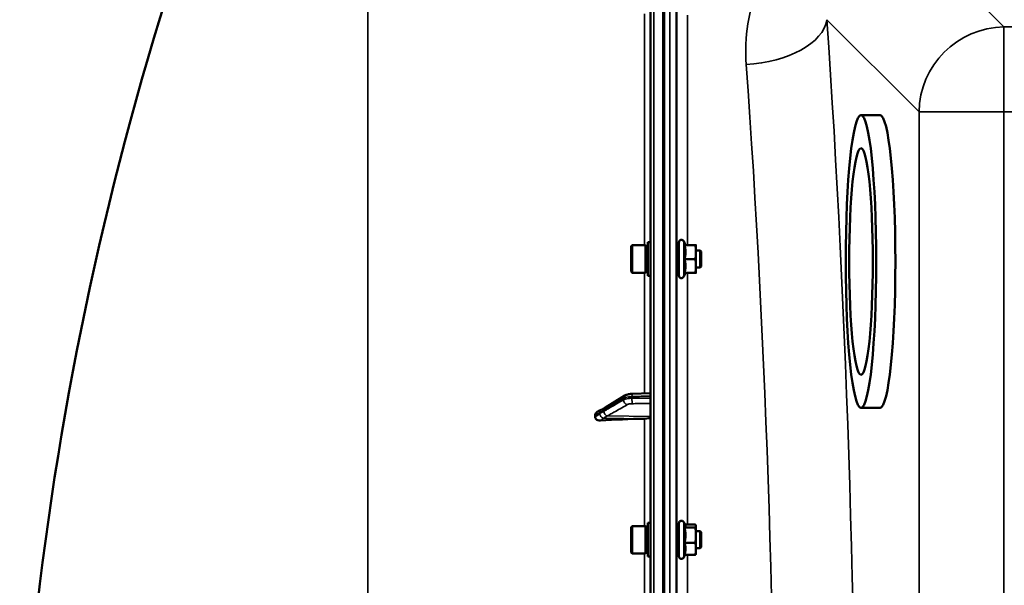
# Model space of a CAD drawing. Units: millimetres. Extents: x 100 to 8300, y -8 to 5931.
# Drawn here: x 3098 to 3560, y 4787 to 5052 of the extents above; entities that cross this region are included whole.
import ezdxf

# ---------------------------------------------------------------- set-up
doc = ezdxf.new("R2010")
doc.units = ezdxf.units.MM
doc.header["$LTSCALE"] = 20
doc.layers.add('Visible (ISO)', color=7, linetype='Continuous', lineweight=50)
doc.layers.add('Visible Narrow (ISO)', color=7, linetype='Continuous', lineweight=35)

msp = doc.modelspace()

# ---------------------------------------------------------------- linework, layer by layer
at = {"layer": 'Visible (ISO)'}
for p, q in [((3394.08, 5418.86), (3394.08, 3782.02)), ((3399.92, 3978.19), (3399.92, 5222.69)), ((3492.62, 5006.91), (3501.57, 5006.91)), ((3384.91, 4945.51), (3385.41, 4946.01)), ((3384.91, 4933.66), (3384.91, 4945.51)), ((3385.41, 4946.01), (3385.41, 4933.16)), ((3391.71, 4946.01), (3385.41, 4946.01)), ((3391.71, 4946.01), (3391.71, 4933.16)), ((3392.71, 4945.74), (3391.71, 4945.74)), ((3392.71, 4947.46), (3392.71, 4931.71)), ((3392.71, 4947.46), (3394.08, 4947.46)), ((3407.31, 4931.84), (3407.31, 4947.34)), ((3410.42, 4946.09), (3409.6, 4947.85)), ((3409.95, 4946.05), (3415.04, 4946.05)), ((3410.4, 4946.12), (3415.04, 4946.12)), ((3415.31, 4946.09), (3415.31, 4946.09)), ((3415.31, 4942.78), (3415.31, 4946.09)), ((3415.31, 4946.09), (3415.31, 4946.09)), ((3407.31, 4943.59), (3406.21, 4943.59)), ((3417.21, 4943.59), (3415.31, 4943.59)), ((3415.31, 4936.28), (3415.31, 4942.78)), ((3417.21, 4935.59), (3417.21, 4943.59)), ((3417.71, 4943.09), (3417.21, 4943.59)), ((3417.71, 4943.09), (3417.71, 4936.09)), ((3409.95, 4939.51), (3415.04, 4939.51)), ((3415.31, 4933.09), (3415.31, 4936.28)), ((3417.71, 4936.09), (3417.21, 4935.59)), ((3384.91, 4933.66), (3385.41, 4933.16)), ((3391.71, 4933.16), (3385.41, 4933.16)), ((3392.71, 4933.44), (3391.71, 4933.44)), ((3392.71, 4931.71), (3394.08, 4931.71)), ((3407.31, 4935.59), (3406.24, 4935.59)), ((3410.4, 4933.05), (3409.6, 4931.33)), ((3409.95, 4933.05), (3415.04, 4933.05)), ((3417.21, 4935.59), (3415.31, 4935.59)), ((3415.31, 4933.09), (3415.31, 4933.09)), ((3394.08, 4876.79), (3385.4, 4876.47)), ((3382.04, 4875.63), (3372.86, 4870.03)), ((3368.08, 4866.56), (3368.08, 4865.58)), ((3492.62, 4869.91), (3501.57, 4869.91)), ((3392.71, 4816.01), (3392.71, 4800.26)), ((3392.71, 4816.01), (3394.08, 4816.01)), ((3407.31, 4800.39), (3407.31, 4815.89)), ((3410.37, 4814.75), (3409.6, 4816.4)), ((3384.91, 4814.06), (3385.41, 4814.56)), ((3384.91, 4802.21), (3384.91, 4814.06)), ((3385.41, 4814.56), (3385.41, 4801.71)), ((3391.71, 4814.56), (3385.41, 4814.56)), ((3391.71, 4814.56), (3391.71, 4801.71)), ((3392.71, 4814.29), (3391.71, 4814.29)), ((3407.31, 4812.14), (3406.21, 4812.14)), ((3409.95, 4813.84), (3415.04, 4813.84)), ((3410.15, 4815.22), (3415.04, 4815.22)), ((3415.31, 4814.64), (3415.28, 4814.75)), ((3415.31, 4814.53), (3415.31, 4814.64)), ((3415.31, 4810.3), (3415.31, 4814.53)), ((3417.21, 4812.14), (3415.31, 4812.14)), ((3417.21, 4804.14), (3417.21, 4812.14)), ((3417.71, 4811.64), (3417.21, 4812.14)), ((3417.71, 4811.64), (3417.71, 4804.64)), ((3409.95, 4806.76), (3415.04, 4806.76)), ((3415.31, 4803.91), (3415.31, 4810.3)), ((3384.91, 4802.21), (3385.41, 4801.71)), ((3392.71, 4801.99), (3391.71, 4801.99)), ((3407.31, 4804.14), (3406.23, 4804.14)), ((3417.21, 4804.14), (3415.31, 4804.14)), ((3415.31, 4801.64), (3415.31, 4803.91)), ((3417.71, 4804.64), (3417.21, 4804.14)), ((3391.71, 4801.71), (3385.41, 4801.71)), ((3392.71, 4800.26), (3394.08, 4800.26)), ((3410.15, 4801.06), (3409.6, 4799.88)), ((3409.95, 4801.06), (3415.04, 4801.06)), ((3415.31, 4801.64), (3415.28, 4801.53))]:
    msp.add_line(p, q, dxfattribs=at)
for centre, radius, start, end in [((4641.07, 4600.44), 1544.49, 153.26871, 177.15664), ((3408.51, 4947.34), 1.2, 25, 180), ((3408.51, 4931.84), 1.2, 180, 335), ((3408.51, 4815.89), 1.2, 25, 180), ((3408.51, 4800.39), 1.2, 180, 335)]:
    msp.add_arc(centre, radius, start, end, dxfattribs=at)
for major_axis in [(0, -68.5), (0, 53)]:
    msp.add_ellipse((3492.62, 4938.41), major_axis=major_axis, ratio=0.104528, dxfattribs=at)
for centre, major_axis, ratio, start_param, end_param in [((3501.57, 4938.41), (0, 68.5), 0.104528, 3.141593, 6.283185), ((3400.08, 4812.35), (-155, 0), 0.339066, 4.769382, 4.903937), ((3391.08, 4865.84), (3, 0), 0.339066, 4.769382, 6.283185)]:
    msp.add_ellipse(centre, major_axis=major_axis, ratio=ratio, start_param=start_param, end_param=end_param, dxfattribs=at)
for points, weights in [([(3409.95, 4946.05), (3410.42, 4946.07), (3410.42, 4946.09)], [1.02350695612, 1.05008356558, 1]), ([(3410.42, 4942.78), (3410.42, 4944.3), (3409.95, 4946.05)], [1, 1.05008356558, 1.02350695612]), ([(3410.42, 4946.09), (3410.42, 4946.09), (3410.42, 4946.09)], [1, 1.00087325938, 1.00172321286]), ([(3415.31, 4946.09), (3415.31, 4946.1), (3415.04, 4946.12)], [1, 1.0379548493, 1]), ([(3415.04, 4946.05), (3415.31, 4946.07), (3415.31, 4946.09)], [1, 1.0379548493, 1]), ([(3415.31, 4942.78), (3415.31, 4944.3), (3415.04, 4946.05)], [1, 1.0379548493, 1]), ([(3409.95, 4939.51), (3410.42, 4941.27), (3410.42, 4942.78)], [1.02350695612, 1.05008356558, 1]), ([(3415.04, 4939.51), (3415.31, 4941.27), (3415.31, 4942.78)], [1, 1.0379548493, 1]), ([(3410.42, 4936.28), (3410.42, 4937.78), (3409.95, 4939.51)], [1, 1.05008356558, 1.02350695612]), ([(3409.95, 4933.05), (3410.42, 4934.78), (3410.42, 4936.28)], [1.02350695612, 1.05008356558, 1]), ([(3415.31, 4936.28), (3415.31, 4937.78), (3415.04, 4939.51)], [1, 1.0379548493, 1]), ([(3415.04, 4933.05), (3415.31, 4934.78), (3415.31, 4936.28)], [1, 1.0379548493, 1]), ([(3415.31, 4933.09), (3415.31, 4933.07), (3415.04, 4933.05)], [1.00131514779, 1.0372854701, 1]), ([(3409.95, 4813.84), (3410.42, 4814.21), (3410.42, 4814.53)], [1.02350695612, 1.05008356558, 1]), ([(3410.42, 4810.3), (3410.42, 4811.94), (3409.95, 4813.84)], [1, 1.05008356558, 1.02350695612]), ([(3410.42, 4814.53), (3410.42, 4814.64), (3410.37, 4814.75)], [1, 1.01672770906, 1.02490372201]), ([(3415.31, 4814.53), (3415.31, 4814.85), (3415.04, 4815.22)], [1, 1.0379548493, 1]), ([(3415.04, 4813.84), (3415.31, 4814.21), (3415.31, 4814.53)], [1, 1.0379548493, 1]), ([(3415.31, 4810.3), (3415.31, 4811.94), (3415.04, 4813.84)], [1, 1.0379548493, 1]), ([(3409.95, 4806.76), (3410.42, 4808.66), (3410.42, 4810.3)], [1.02350695612, 1.05008356558, 1]), ([(3410.42, 4803.91), (3410.42, 4805.24), (3409.95, 4806.76)], [1, 1.05008356558, 1.02350695612]), ([(3415.04, 4806.76), (3415.31, 4808.66), (3415.31, 4810.3)], [1, 1.0379548493, 1]), ([(3415.31, 4803.91), (3415.31, 4805.24), (3415.04, 4806.76)], [1, 1.0379548493, 1]), ([(3409.95, 4801.06), (3410.42, 4802.59), (3410.42, 4803.91)], [1.02350695612, 1.05008356558, 1]), ([(3415.04, 4801.06), (3415.31, 4802.59), (3415.31, 4803.91)], [1, 1.0379548493, 1]), ([(3415.28, 4801.53), (3415.22, 4801.31), (3415.04, 4801.06)], [1.01695030077, 1.02517981054, 1])]:
    msp.add_rational_spline(points, weights, degree=2, dxfattribs=at)
for points, knots in [([(3406.26, 4935.59), (3406.26, 4935.41), (3406.25, 4935.32), (3406.24, 4935.36), (3406.24, 4935.5), (3406.23, 4935.95), (3406.22, 4936.29), (3406.21, 4937.12), (3406.21, 4937.62), (3406.2, 4938.63), (3406.2, 4939.2), (3406.2, 4940.34), (3406.2, 4940.9), (3406.2, 4941.87), (3406.2, 4942.34), (3406.2, 4943.11), (3406.2, 4943.4), (3406.21, 4943.77), (3406.21, 4943.86), (3406.22, 4943.81), (3406.23, 4943.73), (3406.23, 4943.59)], [0.960154, 0.960154, 0.960154, 0.960154, 1.116707, 1.116707, 1.276241, 1.276241, 1.436902, 1.436902, 1.597564, 1.597564, 1.758222, 1.758222, 1.918881, 1.918881, 2.079539, 2.079539, 2.240197, 2.240197, 2.400859, 2.400859, 2.520945, 2.520945, 2.520945, 2.520945]), ([(3385.4, 4876.47), (3385.16, 4876.46), (3384.92, 4876.44), (3384.45, 4876.39), (3384.21, 4876.36), (3383.76, 4876.27), (3383.53, 4876.22), (3383.1, 4876.1), (3382.88, 4876.03), (3382.46, 4875.86), (3382.25, 4875.76), (3382.04, 4875.63)], [0, 0, 0, 0, 0.0583736, 0.0583736, 0.1167473, 0.1167473, 0.1751209, 0.1751209, 0.2334946, 0.2334946, 0.2918682, 0.2918682, 0.2918682, 0.2918682]), ([(3368.08, 4866.56), (3368.08, 4866.74), (3368.12, 4866.93), (3368.27, 4867.3), (3368.39, 4867.47), (3368.71, 4867.83), (3368.93, 4868), (3369.2, 4868.15), (3369.24, 4868.17), (3369.27, 4868.19)], [0, 0, 0, 0, 0.0588772, 0.0588772, 0.1233231, 0.1233231, 0.20474, 0.20474, 0.2165538, 0.2165538, 0.2165538, 0.2165538]), ([(3371.3, 4869.1), (3371.29, 4869.09), (3371.28, 4869.09), (3371.21, 4869.07), (3371.17, 4869.05), (3371.02, 4869), (3370.94, 4868.97), (3370.71, 4868.87), (3370.57, 4868.81), (3370.31, 4868.7), (3370.19, 4868.64), (3369.94, 4868.52), (3369.82, 4868.46), (3369.57, 4868.34), (3369.45, 4868.28), (3369.31, 4868.21), (3369.29, 4868.2), (3369.27, 4868.19)], [-0.2545555, -0.2545555, -0.2545555, -0.2545555, -0.252661, -0.252661, -0.2396115, -0.2396115, -0.2036253, -0.2036253, -0.1345639, -0.1345639, -0.0655026, -0.0655026, 0.0035587, 0.0035587, 0.07262, 0.07262, 0.0843147, 0.0843147, 0.0843147, 0.0843147]), ([(3372.86, 4870.03), (3372.73, 4869.95), (3372.6, 4869.87), (3372.34, 4869.71), (3372.2, 4869.63), (3371.94, 4869.47), (3371.81, 4869.39), (3371.56, 4869.24), (3371.43, 4869.17), (3371.29, 4869.09), (3371.27, 4869.08), (3371.24, 4869.06), (3371.24, 4869.06), (3371.23, 4869.06), (3371.23, 4869.06), (3371.23, 4869.06)], [-0.4011234, -0.4011234, -0.4011234, -0.4011234, -0.3208987, -0.3208987, -0.2406741, -0.2406741, -0.1604494, -0.1604494, -0.0802247, -0.0802247, -0.0609756, -0.0609756, -0.0508378, -0.0508378, -0.0475873, -0.0475873, -0.0475873, -0.0475873]), ([(3370.57, 4863.95), (3370.14, 4863.92), (3369.73, 4863.97), (3369.05, 4864.19), (3368.79, 4864.34), (3368.43, 4864.66), (3368.3, 4864.83), (3368.17, 4865.1), (3368.13, 4865.19), (3368.09, 4865.39), (3368.08, 4865.48), (3368.08, 4865.58)], [0, 0, 0, 0, 0.1307937, 0.1307937, 0.2387671, 0.2387671, 0.3190914, 0.3190914, 0.357373, 0.357373, 0.3951852, 0.3951852, 0.3951852, 0.3951852]), ([(3406.25, 4804.14), (3406.25, 4804.04), (3406.25, 4803.97), (3406.24, 4803.85), (3406.24, 4803.89), (3406.23, 4804.16), (3406.22, 4804.41), (3406.21, 4805.1), (3406.21, 4805.54), (3406.2, 4806.47), (3406.2, 4807.02), (3406.2, 4808.14), (3406.2, 4808.72), (3406.2, 4809.76), (3406.2, 4810.28), (3406.2, 4811.18), (3406.2, 4811.56), (3406.21, 4812.09), (3406.21, 4812.28), (3406.22, 4812.43), (3406.23, 4812.38), (3406.23, 4812.24)], [1.032367, 1.032367, 1.032367, 1.032367, 1.116707, 1.116707, 1.276241, 1.276241, 1.436902, 1.436902, 1.597564, 1.597564, 1.758222, 1.758222, 1.918881, 1.918881, 2.079539, 2.079539, 2.240197, 2.240197, 2.400859, 2.400859, 2.56152, 2.56152, 2.56152, 2.56152])]:
    msp.add_open_spline(points, degree=3, knots=knots, dxfattribs=at)
msp.add_open_spline([(3406.23, 4812.24), (3406.23, 4812.21), (3406.24, 4812.18), (3406.24, 4812.14)], degree=3, dxfattribs=at)
at = {"layer": 'Visible Narrow (ISO)'}
for p, q in [((3395.55, 3780.52), (3395.55, 5420.36)), ((3400.08, 5339.85), (3400.08, 3861.02)), ((3400.58, 3861.02), (3400.58, 5339.85)), ((3261.65, 4776.32), (3261.65, 5295.16)), ((3403.11, 3978.19), (3403.11, 5222.69)), ((3406.11, 5221.53), (3406.11, 3979.34)), ((3559.6, 5048.2), (3510.73, 5097.07)), ((3406.39, 4943.59), (3406.39, 5056.73)), ((3391.25, 5054.31), (3391.25, 4946.01)), ((3411.39, 5053.7), (3411.39, 4946.12)), ((3476.64, 5051.59), (3519.82, 5008.41)), ((3559.6, 5048.2), (3559.6, 5008.41)), ((4240.56, 5048.2), (3559.6, 5048.2)), ((3559.6, 5008.41), (3519.82, 5008.41)), ((3519.82, 5008.41), (3519.82, 4192.46)), ((3559.6, 4192.46), (3559.6, 5008.41)), ((3559.6, 5008.41), (4240.56, 5008.41)), ((3409.6, 4931.33), (3409.6, 4947.85)), ((3391.25, 4933.16), (3391.25, 4876.69)), ((3406.39, 4812.14), (3406.39, 4935.59)), ((3411.39, 4933.05), (3411.39, 4815.22)), ((3381.35, 4873.6), (3381.35, 4874.27)), ((3385.33, 4875.15), (3385.33, 4874.41)), ((3371.87, 4865.08), (3391.25, 4864.82)), ((3373.88, 4866.1), (3394.08, 4865.84)), ((3391.25, 4864.82), (3391.25, 4814.56)), ((3409.6, 4799.88), (3409.6, 4816.4)), ((3406.39, 4674.38), (3406.39, 4804.14)), ((3391.25, 4801.71), (3391.25, 4676.8)), ((3411.39, 4801.06), (3411.39, 4677.78))]:
    msp.add_line(p, q, dxfattribs=at)
for centre, major_axis, ratio, start_param, end_param in [((3438.85, 5051.59), (37.91, 2.63), 0.550611, 4.674143, 6.157636), ((3404.93, 4600.44), (0, 818), 0.105104, 4.128185, 5.296593), ((3559.6, 5008.41), (-28.28, -28.28), 0.989133, 3.932454, 5.492324), ((3367.14, 4600.44), (0, -780), 0.110225, 0.986592, 2.155001), ((3385.47, 4874.47), (-0.07, 2), 0.060698, 0, 1.219615), ((3383.08, 4873.26), (-1, 1.73), 0.817077, 0.952882, 2.512935), ((3383.08, 4873.92), (-1.04, 1.71), 0.81044, 0, 0.930468), ((3385.47, 4873.73), (0.02, -2), 0.070375, 4.363935, 5.9364), ((3371.9, 4867.19), (-0.42, 1.96), 0.865437, 0.124216, 1.21589), ((3371.9, 4866.74), (-1.39, 1.43), 0.729934, 0.757999, 2.199216), ((3373.9, 4868.32), (-1.04, 1.71), 0.810441, 0, 0.930577), ((3373.9, 4867.99), (-1, 1.73), 0.817077, 0.952772, 2.512934)]:
    msp.add_ellipse(centre, major_axis=major_axis, ratio=ratio, start_param=start_param, end_param=end_param, dxfattribs=at)
for points, knots in [([(3458.99, 5089.53), (3452.81, 5083.04), (3448.17, 5075.69), (3439.87, 5056.15), (3437.92, 5043.42), (3438.85, 5030.63)], [6.061526, 6.061526, 6.061526, 6.061526, 9.260071, 9.260071, 14.092253, 14.092253, 14.092253, 14.092253]), ([(3372.17, 4868.66), (3372.71, 4868.99), (3373.26, 4869.32), (3374.29, 4869.95), (3374.78, 4870.25), (3375.58, 4870.74), (3375.88, 4870.93), (3376.38, 4871.23), (3376.57, 4871.35), (3377.14, 4871.7), (3377.53, 4871.93), (3378.52, 4872.54), (3379.13, 4872.91), (3380.28, 4873.61), (3380.81, 4873.94), (3381.35, 4874.27)], [-1.835713, -1.835713, -1.835713, -1.835713, -1.509874, -1.509874, -1.21616, -1.21616, -1.032588, -1.032588, -0.917856, -0.917856, -0.688392, -0.688392, -0.32125, -0.32125, 0, 0, 0, 0]), ([(3381.35, 4873.6), (3380.26, 4872.97), (3379.18, 4872.35), (3377.11, 4871.16), (3376.13, 4870.6), (3374.54, 4869.69), (3373.93, 4869.34), (3372.94, 4868.77), (3372.55, 4868.55), (3372.17, 4868.33)], [0, 0, 0, 0, 0.651678, 0.651678, 1.239106, 1.239106, 1.606249, 1.606249, 1.835713, 1.835713, 1.835713, 1.835713]), ([(3373.88, 4866.1), (3374.26, 4866.32), (3374.64, 4866.54), (3375.63, 4867.11), (3376.25, 4867.47), (3377.84, 4868.38), (3378.82, 4868.94), (3380.88, 4870.13), (3381.97, 4870.75), (3383.05, 4871.37)], [-1.835713, -1.835713, -1.835713, -1.835713, -1.606249, -1.606249, -1.239106, -1.239106, -0.651678, -0.651678, 0, 0, 0, 0]), ([(3381.35, 4874.27), (3381.45, 4874.33), (3381.56, 4874.39), (3381.88, 4874.53), (3382.11, 4874.62), (3382.74, 4874.82), (3383.18, 4874.92), (3384.19, 4875.08), (3384.76, 4875.13), (3385.33, 4875.15)], [-0.2918682, -0.2918682, -0.2918682, -0.2918682, -0.2553847, -0.2553847, -0.197011, -0.197011, -0.1036132, -0.1036132, 0, 0, 0, 0]), ([(3385.33, 4874.41), (3384.76, 4874.4), (3384.19, 4874.36), (3383.18, 4874.22), (3382.74, 4874.12), (3382.11, 4873.94), (3381.88, 4873.85), (3381.56, 4873.71), (3381.45, 4873.66), (3381.35, 4873.6)], [-0.2918682, -0.2918682, -0.2918682, -0.2918682, -0.188255, -0.188255, -0.0948572, -0.0948572, -0.0364835, -0.0364835, 0, 0, 0, 0]), ([(3383.05, 4871.37), (3383.11, 4871.41), (3383.18, 4871.44), (3383.37, 4871.53), (3383.51, 4871.57), (3383.89, 4871.68), (3384.15, 4871.74), (3384.76, 4871.82), (3385.1, 4871.85), (3385.44, 4871.85)], [0, 0, 0, 0, 0.0364835, 0.0364835, 0.0948572, 0.0948572, 0.188255, 0.188255, 0.2918682, 0.2918682, 0.2918682, 0.2918682]), ([(3385.33, 4875.15), (3385.78, 4875.17), (3386.23, 4875.19), (3387.39, 4875.23), (3388.11, 4875.26), (3389.97, 4875.33), (3391.12, 4875.37), (3392.87, 4875.43), (3393.48, 4875.46), (3394.08, 4875.48)], [-1.0776725, -1.0776725, -1.0776725, -1.0776725, -0.9429634, -0.9429634, -0.7274289, -0.7274289, -0.3825737, -0.3825737, -0.2005083, -0.2005083, -0.2005083, -0.2005083]), ([(3394.08, 4874.5), (3393.48, 4874.5), (3392.87, 4874.49), (3391.12, 4874.47), (3389.98, 4874.46), (3388.11, 4874.44), (3387.39, 4874.43), (3386.23, 4874.42), (3385.78, 4874.42), (3385.33, 4874.41)], [0.2014198, 0.2014198, 0.2014198, 0.2014198, 0.3828973, 0.3828973, 0.7280442, 0.7280442, 0.943761, 0.943761, 1.078584, 1.078584, 1.078584, 1.078584]), ([(3385.44, 4871.85), (3385.89, 4871.85), (3386.34, 4871.86), (3387.5, 4871.87), (3388.22, 4871.88), (3390.09, 4871.9), (3391.23, 4871.91), (3392.95, 4871.93), (3393.51, 4871.93), (3394.08, 4871.94)], [-1.078584, -1.078584, -1.078584, -1.078584, -0.943761, -0.943761, -0.7280442, -0.7280442, -0.3828973, -0.3828973, -0.2126071, -0.2126071, -0.2126071, -0.2126071]), ([(3368.08, 4866.56), (3368.34, 4866.69), (3368.61, 4866.83), (3368.93, 4866.99), (3369, 4867.02), (3369.2, 4867.12), (3369.34, 4867.19), (3369.57, 4867.29), (3369.66, 4867.33), (3369.8, 4867.39), (3369.85, 4867.41), (3369.94, 4867.45), (3369.97, 4867.46), (3370.03, 4867.48), (3370.05, 4867.49), (3370.09, 4867.5), (3370.1, 4867.51), (3370.12, 4867.51), (3370.13, 4867.52), (3370.14, 4867.52), (3370.15, 4867.52), (3370.15, 4867.52), (3370.16, 4867.53), (3370.16, 4867.53), (3370.17, 4867.53), (3370.17, 4867.53)], [-0.1575974, -0.1575974, -0.1575974, -0.1575974, 0, 0, 0.0394898, 0.0394898, 0.1232732, 0.1232732, 0.1756378, 0.1756378, 0.2083656, 0.2083656, 0.2288205, 0.2288205, 0.2416049, 0.2416049, 0.2495951, 0.2495951, 0.2545889, 0.2545889, 0.2577101, 0.2577101, 0.2596608, 0.2596608, 0.2609918, 0.2609918, 0.2609918, 0.2609918]), ([(3370.17, 4867.09), (3370.17, 4867.08), (3370.16, 4867.08), (3370.16, 4867.08), (3370.16, 4867.07), (3370.15, 4867.07), (3370.14, 4867.06), (3370.13, 4867.05), (3370.12, 4867.04), (3370.09, 4867.02), (3370.07, 4867), (3370.02, 4866.96), (3369.98, 4866.93), (3369.85, 4866.83), (3369.77, 4866.76), (3369.63, 4866.66), (3369.57, 4866.62), (3369.49, 4866.56), (3369.46, 4866.54), (3369.39, 4866.49), (3369.35, 4866.46), (3369.24, 4866.38), (3369.17, 4866.33), (3369.02, 4866.22), (3368.94, 4866.17), (3368.61, 4865.94), (3368.34, 4865.76), (3368.08, 4865.58)], [0, 0, 0, 0, 0.0014273, 0.0014273, 0.0028546, 0.0028546, 0.0057092, 0.0057092, 0.0114184, 0.0114184, 0.0228368, 0.0228368, 0.0456736, 0.0456736, 0.0978719, 0.0978719, 0.1304959, 0.1304959, 0.1468079, 0.1468079, 0.1729071, 0.1729071, 0.2146658, 0.2146658, 0.2609918, 0.2609918, 0.4185892, 0.4185892, 0.4185892, 0.4185892]), ([(3370.17, 4867.53), (3370.4, 4867.58), (3370.64, 4867.74), (3371.09, 4868.01), (3371.31, 4868.14), (3371.65, 4868.35), (3371.79, 4868.43), (3372, 4868.56), (3372.09, 4868.61), (3372.17, 4868.66)], [0, 0, 0, 0, 0.1423988, 0.1423988, 0.2707583, 0.2707583, 0.350983, 0.350983, 0.4011234, 0.4011234, 0.4011234, 0.4011234]), ([(3372.17, 4868.33), (3371.89, 4868.17), (3371.61, 4868), (3371.16, 4867.74), (3370.98, 4867.64), (3370.71, 4867.47), (3370.6, 4867.4), (3370.43, 4867.29), (3370.36, 4867.25), (3370.25, 4867.16), (3370.21, 4867.13), (3370.17, 4867.09)], [0, 0, 0, 0, 0.169072, 0.169072, 0.2717587, 0.2717587, 0.3359379, 0.3359379, 0.3760499, 0.3760499, 0.4011199, 0.4011199, 0.4011199, 0.4011199]), ([(3370.57, 4863.95), (3370.65, 4864), (3370.73, 4864.06), (3370.87, 4864.16), (3370.94, 4864.21), (3371.05, 4864.3), (3371.1, 4864.33), (3371.17, 4864.38), (3371.2, 4864.41), (3371.28, 4864.47), (3371.33, 4864.51), (3371.47, 4864.62), (3371.56, 4864.7), (3371.68, 4864.81), (3371.72, 4864.85), (3371.78, 4864.91), (3371.8, 4864.93), (3371.83, 4864.97), (3371.83, 4864.99), (3371.85, 4865.01), (3371.85, 4865.02), (3371.86, 4865.04), (3371.86, 4865.04), (3371.87, 4865.05), (3371.87, 4865.06), (3371.87, 4865.08)], [-0.2609918, -0.2609918, -0.2609918, -0.2609918, -0.2146658, -0.2146658, -0.1729071, -0.1729071, -0.1468079, -0.1468079, -0.1304959, -0.1304959, -0.0978719, -0.0978719, -0.0456736, -0.0456736, -0.0228368, -0.0228368, -0.0114184, -0.0114184, -0.0057092, -0.0057092, -0.0028546, -0.0028546, -0.0014273, -0.0014273, 0, 0, 0, 0]), ([(3371.87, 4865.08), (3371.91, 4865.08), (3371.95, 4865.08), (3372.06, 4865.09), (3372.13, 4865.11), (3372.3, 4865.19), (3372.41, 4865.26), (3372.69, 4865.42), (3372.86, 4865.52), (3373.31, 4865.78), (3373.59, 4865.94), (3373.88, 4866.1)], [-0.4011199, -0.4011199, -0.4011199, -0.4011199, -0.3760499, -0.3760499, -0.3359379, -0.3359379, -0.2717587, -0.2717587, -0.169072, -0.169072, 0, 0, 0, 0])]:
    msp.add_open_spline(points, degree=3, knots=knots, dxfattribs=at)

doc.saveas('drawing.dxf')
